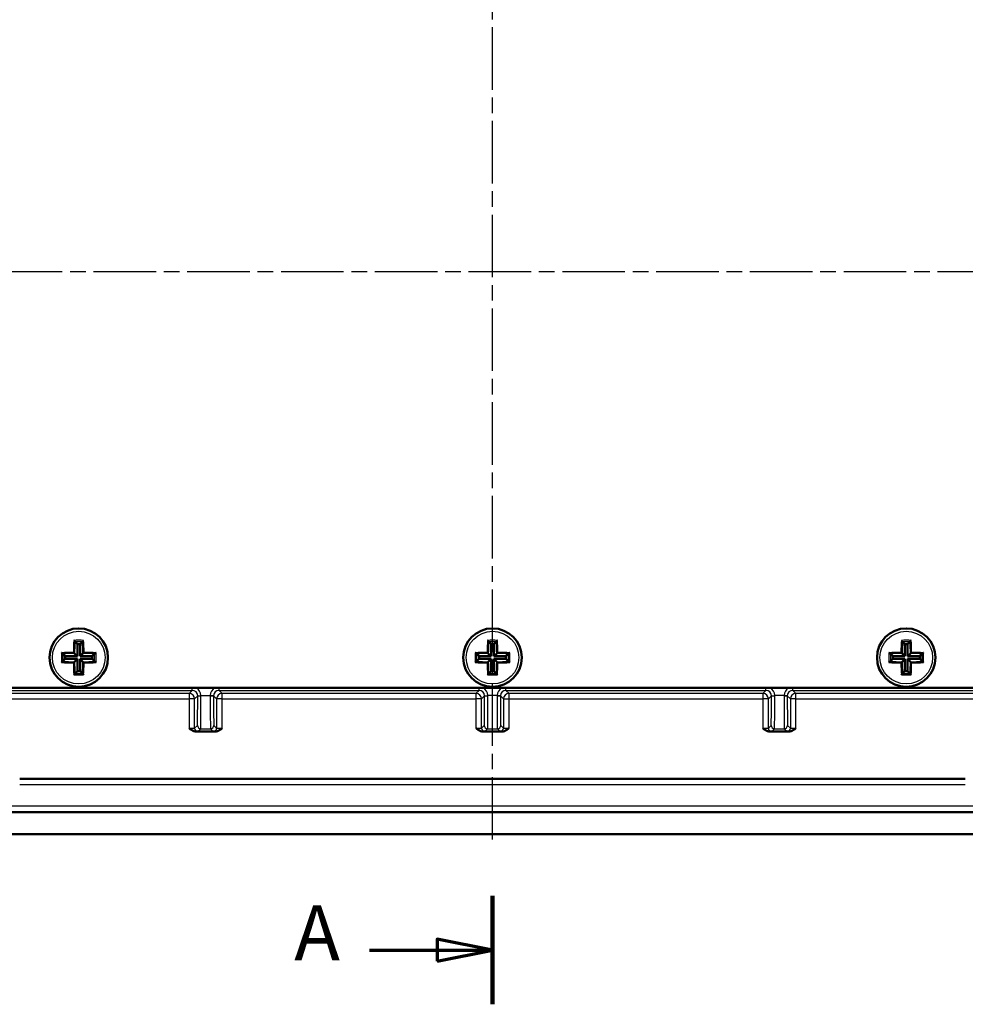
# Model space of a CAD drawing. Units: millimetres. Extents: x 1 to 840, y 1 to 593.
# Drawn here: x 104 to 190, y 295 to 384 of the extents above; entities that cross this region are included whole.
import ezdxf

# ---------------------------------------------------------------- set-up
doc = ezdxf.new("R2010")
doc.units = ezdxf.units.MM
doc.linetypes.add('CHAIN', pattern=[0.3543, 0.2362, -0.0295, 0.0591, -0.0295])
doc.linetypes.add('DASH_DOT', pattern=[0.37, 0.24, -0.06, 0.01, -0.06])
for name, color, linetype, lineweight in [('Mittellinie (ISO)', 1, 'DASH_DOT', 25), ('Schnittlinie (ISO)', 3, 'CHAIN', 70), ('Sichtbar (ISO)', 7, 'Continuous', 50), ('Sichtbar schmal (ISO)', 1, 'Continuous', 25)]:
    doc.layers.add(name, color=color, linetype=linetype, lineweight=lineweight)
doc.styles.add('5', font='isocpeur.ttf', dxfattribs={"width": 1.1})

# ---------------------------------------------------------------- blocks, each defined once
blk = doc.blocks.new('2DTransSchnitt0')
at = {"layer": 'Schnittlinie (ISO)', "linetype": 'Continuous', "lineweight": 140}
blk.add_line((147.13, 294.906), (147.13, 304.737), dxfattribs=at)
at = {"layer": 'Schnittlinie (ISO)', "linetype": 'Continuous'}
for p, q in [((147.13, 299.822), (142.13, 300.822)), ((142.13, 300.822), (142.13, 298.822)), ((135.987, 299.822), (142.13, 299.822)), ((142.13, 299.822), (147.13, 299.822)), ((142.13, 298.822), (147.13, 299.822))]:
    blk.add_line(p, q, dxfattribs=at)
at = {"layer": 'Schnittlinie (ISO)', "linetype": 'Continuous', "flags": 128}
blk.add_lwpolyline([(142.13, 298.822), (147.13, 299.822), (142.13, 300.822), (142.13, 298.822)], dxfattribs=at)
at = {"layer": 'Schnittlinie (ISO)'}
blk.add_solid([(142.13, 298.822), (147.13, 299.822), (142.13, 300.822), (142.13, 298.822)], dxfattribs=at)
at = {"layer": 'Schnittlinie (ISO)', "insert": (129.158, 297.322), "char_height": 5, "attachment_point": 7, "line_spacing_factor": 0.25, "style": '5'}
blk.add_mtext('A', dxfattribs=at)

msp = doc.modelspace()

# ---------------------------------------------------------------- linework, layer by layer
at = {"layer": 'Mittellinie (ISO)', "linetype": 'CHAIN', "ltscale": 23.990969}
for p, q in [((147.13035118, 309.8411335), (147.13035118, 412.84661536)), ((218.63309211, 361.34387443), (75.62761025, 361.34387443))]:
    msp.add_line(p, q, dxfattribs=at)
at = {"layer": 'Sichtbar (ISO)'}
for p, q in [((109.29077696, 327.78344865), (109.51247435, 327.56175126)), ((109.9699254, 327.78344865), (109.74822801, 327.56175126)), ((146.79077696, 327.78344865), (147.01247435, 327.56175126)), ((147.4699254, 327.78344865), (147.24822801, 327.56175126)), ((184.29077696, 327.78344865), (184.51247435, 327.56175126)), ((184.9699254, 327.78344865), (184.74822801, 327.56175126)), ((109.74822801, 327.56175126), (109.51247435, 327.56175126)), ((109.51247435, 327.56175126), (109.51247435, 326.46175126)), ((109.74822801, 326.46175126), (109.74822801, 327.56175126)), ((147.24822801, 327.56175126), (147.01247435, 327.56175126)), ((147.01247435, 327.56175126), (147.01247435, 326.46175126)), ((147.24822801, 326.46175126), (147.24822801, 327.56175126)), ((184.74822801, 327.56175126), (184.51247435, 327.56175126)), ((184.51247435, 327.56175126), (184.51247435, 326.46175126)), ((184.74822801, 326.46175126), (184.74822801, 327.56175126)), ((108.19077696, 326.68344865), (108.41247435, 326.46175126)), ((108.19077696, 326.00430021), (108.41247435, 326.2259976)), ((109.51247435, 326.46175126), (108.41247435, 326.46175126)), ((108.41247435, 326.46175126), (108.41247435, 326.2259976)), ((108.41247435, 326.2259976), (109.51247435, 326.2259976)), ((109.25162608, 326.72259952), (109.51247435, 326.46175126)), ((109.25162608, 325.96514933), (109.51247435, 326.2259976)), ((109.51247435, 326.2259976), (109.51247435, 325.1259976)), ((110.00907628, 326.72259952), (109.74822801, 326.46175126)), ((110.84822801, 326.46175126), (109.74822801, 326.46175126)), ((110.00907628, 325.96514933), (109.74822801, 326.2259976)), ((109.74822801, 325.1259976), (109.74822801, 326.2259976)), ((109.74822801, 326.2259976), (110.84822801, 326.2259976)), ((111.0699254, 326.68344865), (110.84822801, 326.46175126)), ((110.84822801, 326.2259976), (110.84822801, 326.46175126)), ((111.0699254, 326.00430021), (110.84822801, 326.2259976)), ((145.69077696, 326.68344865), (145.91247435, 326.46175126)), ((145.69077696, 326.00430021), (145.91247435, 326.2259976)), ((147.01247435, 326.46175126), (145.91247435, 326.46175126)), ((145.91247435, 326.46175126), (145.91247435, 326.2259976)), ((145.91247435, 326.2259976), (147.01247435, 326.2259976)), ((146.75162608, 326.72259952), (147.01247435, 326.46175126)), ((146.75162608, 325.96514933), (147.01247435, 326.2259976)), ((147.01247435, 326.2259976), (147.01247435, 325.1259976)), ((147.50907628, 326.72259952), (147.24822801, 326.46175126)), ((148.34822801, 326.46175126), (147.24822801, 326.46175126)), ((147.50907628, 325.96514933), (147.24822801, 326.2259976)), ((147.24822801, 325.1259976), (147.24822801, 326.2259976)), ((147.24822801, 326.2259976), (148.34822801, 326.2259976)), ((148.5699254, 326.68344865), (148.34822801, 326.46175126)), ((148.34822801, 326.2259976), (148.34822801, 326.46175126)), ((148.5699254, 326.00430021), (148.34822801, 326.2259976)), ((183.19077696, 326.68344865), (183.41247435, 326.46175126)), ((183.19077696, 326.00430021), (183.41247435, 326.2259976)), ((184.51247435, 326.46175126), (183.41247435, 326.46175126)), ((183.41247435, 326.46175126), (183.41247435, 326.2259976)), ((183.41247435, 326.2259976), (184.51247435, 326.2259976)), ((184.25162608, 326.72259952), (184.51247435, 326.46175126)), ((184.25162608, 325.96514933), (184.51247435, 326.2259976)), ((184.51247435, 326.2259976), (184.51247435, 325.1259976)), ((185.00907628, 326.72259952), (184.74822801, 326.46175126)), ((185.84822801, 326.46175126), (184.74822801, 326.46175126)), ((185.00907628, 325.96514933), (184.74822801, 326.2259976)), ((184.74822801, 325.1259976), (184.74822801, 326.2259976)), ((184.74822801, 326.2259976), (185.84822801, 326.2259976)), ((186.0699254, 326.68344865), (185.84822801, 326.46175126)), ((185.84822801, 326.2259976), (185.84822801, 326.46175126)), ((186.0699254, 326.00430021), (185.84822801, 326.2259976)), ((109.29077696, 324.90430021), (109.51247435, 325.1259976)), ((109.51247435, 325.1259976), (109.74822801, 325.1259976)), ((109.9699254, 324.90430021), (109.74822801, 325.1259976)), ((146.79077696, 324.90430021), (147.01247435, 325.1259976)), ((147.01247435, 325.1259976), (147.24822801, 325.1259976)), ((147.4699254, 324.90430021), (147.24822801, 325.1259976)), ((184.29077696, 324.90430021), (184.51247435, 325.1259976)), ((184.51247435, 325.1259976), (184.74822801, 325.1259976)), ((184.9699254, 324.90430021), (184.74822801, 325.1259976)), ((98.58035118, 323.59387443), (195.68035118, 323.59387443)), ((122.00361207, 319.64387443), (120.25709029, 319.64387443)), ((148.00361207, 319.64387443), (146.25709029, 319.64387443)), ((174.00361207, 319.64387443), (172.25709029, 319.64387443)), ((104.28035118, 315.34387443), (189.98035118, 315.34387443)), ((197.98035118, 312.34387443), (96.28035118, 312.34387443)), ((78.12761025, 310.34387443), (216.13309211, 310.34387443))]:
    msp.add_line(p, q, dxfattribs=at)
for centre in [(109.63035118, 326.34387443), (147.13035118, 326.34387443), (184.63035118, 326.34387443)]:
    msp.add_circle(centre, 2.65, dxfattribs=at)
for points, knots in [([(109.18473852, 327.91193606), (109.18518706, 327.91149119), (109.18563593, 327.91104524), (109.20134042, 327.89541584), (109.21710907, 327.87884116), (109.24248314, 327.85045606), (109.25271422, 327.8384661), (109.26829036, 327.81887646), (109.27421423, 327.81093906), (109.28266221, 327.79828415), (109.28550352, 327.79337716), (109.28707005, 327.78963999)], [-0.018024759114, -0.018024759114, -0.018024759114, -0.018024759114, -0.017829210412, -0.017829210412, -0.011187420276, -0.011187420276, -0.006449705272, -0.006449705272, -0.002929422309, -0.002929422309, 0, 0, 0, 0]), ([(110.07596384, 327.91193606), (110.07551529, 327.91149119), (110.07506643, 327.91104524), (110.05936194, 327.89541584), (110.0435933, 327.87884118), (110.01821923, 327.85045608), (110.00798815, 327.83846611), (109.992412, 327.81887647), (109.98648813, 327.81093906), (109.97804015, 327.79828415), (109.97519884, 327.79337716), (109.9736323, 327.78963999)], [-0.018024759118, -0.018024759118, -0.018024759118, -0.018024759118, -0.017829209861, -0.017829209861, -0.011187423646, -0.011187423646, -0.006449706214, -0.006449706214, -0.002929422487, -0.002929422487, 0, 0, 0, 0]), ([(146.68473852, 327.91193606), (146.68518706, 327.91149119), (146.68563593, 327.91104524), (146.70134042, 327.89541584), (146.71710907, 327.87884116), (146.74248314, 327.85045606), (146.75271422, 327.8384661), (146.76829036, 327.81887646), (146.77421423, 327.81093906), (146.78266221, 327.79828415), (146.78550352, 327.79337716), (146.78707005, 327.78963999)], [-0.018024759114, -0.018024759114, -0.018024759114, -0.018024759114, -0.017829210412, -0.017829210412, -0.011187420276, -0.011187420276, -0.006449705272, -0.006449705272, -0.002929422309, -0.002929422309, 0, 0, 0, 0]), ([(147.57596384, 327.91193606), (147.57551529, 327.91149119), (147.57506643, 327.91104524), (147.55936194, 327.89541584), (147.5435933, 327.87884118), (147.51821923, 327.85045608), (147.50798815, 327.83846611), (147.492412, 327.81887647), (147.48648813, 327.81093906), (147.47804015, 327.79828415), (147.47519884, 327.79337716), (147.4736323, 327.78963999)], [-0.018024759118, -0.018024759118, -0.018024759118, -0.018024759118, -0.017829209861, -0.017829209861, -0.011187423646, -0.011187423646, -0.006449706214, -0.006449706214, -0.002929422487, -0.002929422487, 0, 0, 0, 0]), ([(184.18473852, 327.91193606), (184.18518706, 327.91149119), (184.18563593, 327.91104524), (184.20134042, 327.89541584), (184.21710907, 327.87884116), (184.24248314, 327.85045606), (184.25271422, 327.8384661), (184.26829036, 327.81887646), (184.27421423, 327.81093906), (184.28266221, 327.79828415), (184.28550352, 327.79337716), (184.28707005, 327.78963999)], [-0.018024759114, -0.018024759114, -0.018024759114, -0.018024759114, -0.017829210412, -0.017829210412, -0.011187420276, -0.011187420276, -0.006449705272, -0.006449705272, -0.002929422309, -0.002929422309, 0, 0, 0, 0]), ([(185.07596384, 327.91193606), (185.07551529, 327.91149119), (185.07506643, 327.91104524), (185.05936194, 327.89541584), (185.0435933, 327.87884118), (185.01821923, 327.85045608), (185.00798815, 327.83846611), (184.992412, 327.81887647), (184.98648813, 327.81093906), (184.97804015, 327.79828415), (184.97519884, 327.79337716), (184.9736323, 327.78963999)], [-0.018024759118, -0.018024759118, -0.018024759118, -0.018024759118, -0.017829209861, -0.017829209861, -0.011187423646, -0.011187423646, -0.006449706214, -0.006449706214, -0.002929422487, -0.002929422487, 0, 0, 0, 0]), ([(109.14491526, 326.82931034), (109.14538118, 326.82884442), (109.14584745, 326.82837816), (109.1623309, 326.81189471), (109.1789137, 326.7953119), (109.20542405, 326.76880156), (109.21603967, 326.75818593), (109.23216064, 326.74206497), (109.2382814, 326.73594421), (109.24701971, 326.72720589), (109.24997088, 326.72425473), (109.25162608, 326.72259952)], [-0.000199564028, -0.000199564028, -0.000199564028, -0.000199564028, 0, 0, 0.006850838283, 0.006850838283, 0.011665915038, 0.011665915038, 0.015214867611, 0.015214867611, 0.018153160782, 0.018153160782, 0.018153160782, 0.018153160782]), ([(110.11578709, 326.82931034), (110.11532117, 326.82884442), (110.11485491, 326.82837816), (110.09837146, 326.81189471), (110.08178865, 326.7953119), (110.05527831, 326.76880156), (110.04466269, 326.75818593), (110.02854172, 326.74206497), (110.02242096, 326.73594421), (110.01368265, 326.72720589), (110.01073148, 326.72425473), (110.00907628, 326.72259952)], [-0.000199564028, -0.000199564028, -0.000199564028, -0.000199564028, 0, 0, 0.006850838283, 0.006850838283, 0.011665915038, 0.011665915038, 0.015214867611, 0.015214867611, 0.018153160782, 0.018153160782, 0.018153160782, 0.018153160782]), ([(146.64491526, 326.82931034), (146.64538118, 326.82884442), (146.64584745, 326.82837816), (146.6623309, 326.81189471), (146.6789137, 326.7953119), (146.70542405, 326.76880156), (146.71603967, 326.75818593), (146.73216064, 326.74206497), (146.7382814, 326.73594421), (146.74701971, 326.72720589), (146.74997088, 326.72425473), (146.75162608, 326.72259952)], [-0.000199564028, -0.000199564028, -0.000199564028, -0.000199564028, 0, 0, 0.006850838283, 0.006850838283, 0.011665915038, 0.011665915038, 0.015214867611, 0.015214867611, 0.018153160782, 0.018153160782, 0.018153160782, 0.018153160782]), ([(147.61578709, 326.82931034), (147.61532117, 326.82884442), (147.61485491, 326.82837816), (147.59837146, 326.81189471), (147.58178865, 326.7953119), (147.55527831, 326.76880156), (147.54466269, 326.75818593), (147.52854172, 326.74206497), (147.52242096, 326.73594421), (147.51368265, 326.72720589), (147.51073148, 326.72425473), (147.50907628, 326.72259952)], [-0.000199564028, -0.000199564028, -0.000199564028, -0.000199564028, 0, 0, 0.006850838283, 0.006850838283, 0.011665915038, 0.011665915038, 0.015214867611, 0.015214867611, 0.018153160782, 0.018153160782, 0.018153160782, 0.018153160782]), ([(184.14491526, 326.82931034), (184.14538118, 326.82884442), (184.14584745, 326.82837816), (184.1623309, 326.81189471), (184.1789137, 326.7953119), (184.20542405, 326.76880156), (184.21603967, 326.75818593), (184.23216064, 326.74206497), (184.2382814, 326.73594421), (184.24701971, 326.72720589), (184.24997088, 326.72425473), (184.25162608, 326.72259952)], [-0.000199564028, -0.000199564028, -0.000199564028, -0.000199564028, 0, 0, 0.006850838283, 0.006850838283, 0.011665915038, 0.011665915038, 0.015214867611, 0.015214867611, 0.018153160782, 0.018153160782, 0.018153160782, 0.018153160782]), ([(185.11578709, 326.82931034), (185.11532117, 326.82884442), (185.11485491, 326.82837816), (185.09837146, 326.81189471), (185.08178865, 326.7953119), (185.05527831, 326.76880156), (185.04466269, 326.75818593), (185.02854172, 326.74206497), (185.02242096, 326.73594421), (185.01368265, 326.72720589), (185.01073148, 326.72425473), (185.00907628, 326.72259952)], [-0.000199564028, -0.000199564028, -0.000199564028, -0.000199564028, 0, 0, 0.006850838283, 0.006850838283, 0.011665915038, 0.011665915038, 0.015214867611, 0.015214867611, 0.018153160782, 0.018153160782, 0.018153160782, 0.018153160782]), ([(108.06228954, 326.78948708), (108.06273441, 326.78903854), (108.06318037, 326.78858967), (108.07880976, 326.77288519), (108.09538443, 326.75711655), (108.12376953, 326.73174248), (108.1357595, 326.72151139), (108.15534914, 326.70593524), (108.16328654, 326.70001138), (108.17594146, 326.6915634), (108.18084845, 326.68872208), (108.18458562, 326.68715555)], [-0.018024759118, -0.018024759118, -0.018024759118, -0.018024759118, -0.017829209861, -0.017829209861, -0.011187423646, -0.011187423646, -0.006449706214, -0.006449706214, -0.002929422487, -0.002929422487, 0, 0, 0, 0]), ([(108.06228954, 325.89826177), (108.06273441, 325.89871031), (108.06318036, 325.89915918), (108.07880977, 325.91486367), (108.09538444, 325.93063232), (108.12376955, 325.95600639), (108.13575951, 325.96623747), (108.15534914, 325.98181361), (108.16328654, 325.98773748), (108.17594146, 325.99618545), (108.18084845, 325.99902677), (108.18458562, 326.0005933)], [-0.018024759114, -0.018024759114, -0.018024759114, -0.018024759114, -0.017829210412, -0.017829210412, -0.011187420276, -0.011187420276, -0.006449705272, -0.006449705272, -0.002929422309, -0.002929422309, 0, 0, 0, 0]), ([(109.14491526, 325.85843851), (109.14538118, 325.85890443), (109.14584745, 325.8593707), (109.1623309, 325.87585414), (109.1789137, 325.89243695), (109.20542405, 325.91894729), (109.21603967, 325.92956292), (109.23216064, 325.94568388), (109.2382814, 325.95180464), (109.24701971, 325.96054296), (109.24997088, 325.96349413), (109.25162608, 325.96514933)], [-0.000199564028, -0.000199564028, -0.000199564028, -0.000199564028, 0, 0, 0.006850838283, 0.006850838283, 0.011665915038, 0.011665915038, 0.015214867611, 0.015214867611, 0.018153160782, 0.018153160782, 0.018153160782, 0.018153160782]), ([(110.11578709, 325.85843851), (110.11532117, 325.85890443), (110.11485491, 325.8593707), (110.09837146, 325.87585414), (110.08178865, 325.89243695), (110.05527831, 325.91894729), (110.04466269, 325.92956292), (110.02854172, 325.94568388), (110.02242096, 325.95180464), (110.01368265, 325.96054296), (110.01073148, 325.96349413), (110.00907628, 325.96514933)], [-0.000199564028, -0.000199564028, -0.000199564028, -0.000199564028, 0, 0, 0.006850838283, 0.006850838283, 0.011665915038, 0.011665915038, 0.015214867611, 0.015214867611, 0.018153160782, 0.018153160782, 0.018153160782, 0.018153160782]), ([(111.19841282, 326.78948708), (111.19796795, 326.78903854), (111.19752199, 326.78858968), (111.18189259, 326.77288518), (111.16531791, 326.75711653), (111.13693281, 326.73174246), (111.12494285, 326.72151138), (111.10535321, 326.70593524), (111.09741581, 326.70001138), (111.0847609, 326.6915634), (111.07985391, 326.68872208), (111.07611674, 326.68715555)], [-0.018024759114, -0.018024759114, -0.018024759114, -0.018024759114, -0.017829210412, -0.017829210412, -0.011187420276, -0.011187420276, -0.006449705272, -0.006449705272, -0.002929422309, -0.002929422309, 0, 0, 0, 0]), ([(111.19841282, 325.89826177), (111.19796795, 325.89871031), (111.19752199, 325.89915918), (111.1818926, 325.91486367), (111.16531793, 325.93063231), (111.13693283, 325.95600637), (111.12494286, 325.96623746), (111.10535322, 325.98181361), (111.09741582, 325.98773748), (111.0847609, 325.99618545), (111.07985391, 325.99902677), (111.07611674, 326.0005933)], [-0.018024759118, -0.018024759118, -0.018024759118, -0.018024759118, -0.017829209861, -0.017829209861, -0.011187423646, -0.011187423646, -0.006449706214, -0.006449706214, -0.002929422487, -0.002929422487, 0, 0, 0, 0]), ([(145.56228954, 326.78948708), (145.56273441, 326.78903854), (145.56318037, 326.78858967), (145.57880976, 326.77288519), (145.59538443, 326.75711655), (145.62376953, 326.73174248), (145.6357595, 326.72151139), (145.65534914, 326.70593524), (145.66328654, 326.70001138), (145.67594146, 326.6915634), (145.68084845, 326.68872208), (145.68458562, 326.68715555)], [-0.018024759118, -0.018024759118, -0.018024759118, -0.018024759118, -0.017829209861, -0.017829209861, -0.011187423646, -0.011187423646, -0.006449706214, -0.006449706214, -0.002929422487, -0.002929422487, 0, 0, 0, 0]), ([(145.56228954, 325.89826177), (145.56273441, 325.89871031), (145.56318036, 325.89915918), (145.57880977, 325.91486367), (145.59538444, 325.93063232), (145.62376955, 325.95600639), (145.63575951, 325.96623747), (145.65534914, 325.98181361), (145.66328654, 325.98773748), (145.67594146, 325.99618545), (145.68084845, 325.99902677), (145.68458562, 326.0005933)], [-0.018024759114, -0.018024759114, -0.018024759114, -0.018024759114, -0.017829210412, -0.017829210412, -0.011187420276, -0.011187420276, -0.006449705272, -0.006449705272, -0.002929422309, -0.002929422309, 0, 0, 0, 0]), ([(146.64491526, 325.85843851), (146.64538118, 325.85890443), (146.64584745, 325.8593707), (146.6623309, 325.87585414), (146.6789137, 325.89243695), (146.70542405, 325.91894729), (146.71603967, 325.92956292), (146.73216064, 325.94568388), (146.7382814, 325.95180464), (146.74701971, 325.96054296), (146.74997088, 325.96349413), (146.75162608, 325.96514933)], [-0.000199564028, -0.000199564028, -0.000199564028, -0.000199564028, 0, 0, 0.006850838283, 0.006850838283, 0.011665915038, 0.011665915038, 0.015214867611, 0.015214867611, 0.018153160782, 0.018153160782, 0.018153160782, 0.018153160782]), ([(147.61578709, 325.85843851), (147.61532117, 325.85890443), (147.61485491, 325.8593707), (147.59837146, 325.87585414), (147.58178865, 325.89243695), (147.55527831, 325.91894729), (147.54466269, 325.92956292), (147.52854172, 325.94568388), (147.52242096, 325.95180464), (147.51368265, 325.96054296), (147.51073148, 325.96349413), (147.50907628, 325.96514933)], [-0.000199564028, -0.000199564028, -0.000199564028, -0.000199564028, 0, 0, 0.006850838283, 0.006850838283, 0.011665915038, 0.011665915038, 0.015214867611, 0.015214867611, 0.018153160782, 0.018153160782, 0.018153160782, 0.018153160782]), ([(148.69841282, 326.78948708), (148.69796795, 326.78903854), (148.69752199, 326.78858968), (148.68189259, 326.77288518), (148.66531791, 326.75711653), (148.63693281, 326.73174246), (148.62494285, 326.72151138), (148.60535321, 326.70593524), (148.59741581, 326.70001138), (148.5847609, 326.6915634), (148.57985391, 326.68872208), (148.57611674, 326.68715555)], [-0.018024759114, -0.018024759114, -0.018024759114, -0.018024759114, -0.017829210412, -0.017829210412, -0.011187420276, -0.011187420276, -0.006449705272, -0.006449705272, -0.002929422309, -0.002929422309, 0, 0, 0, 0]), ([(148.69841282, 325.89826177), (148.69796795, 325.89871031), (148.69752199, 325.89915918), (148.6818926, 325.91486367), (148.66531793, 325.93063231), (148.63693283, 325.95600637), (148.62494286, 325.96623746), (148.60535322, 325.98181361), (148.59741582, 325.98773748), (148.5847609, 325.99618545), (148.57985391, 325.99902677), (148.57611674, 326.0005933)], [-0.018024759118, -0.018024759118, -0.018024759118, -0.018024759118, -0.017829209861, -0.017829209861, -0.011187423646, -0.011187423646, -0.006449706214, -0.006449706214, -0.002929422487, -0.002929422487, 0, 0, 0, 0]), ([(183.06228954, 326.78948708), (183.06273441, 326.78903854), (183.06318037, 326.78858967), (183.07880976, 326.77288519), (183.09538443, 326.75711655), (183.12376953, 326.73174248), (183.1357595, 326.72151139), (183.15534914, 326.70593524), (183.16328654, 326.70001138), (183.17594146, 326.6915634), (183.18084845, 326.68872208), (183.18458562, 326.68715555)], [-0.018024759118, -0.018024759118, -0.018024759118, -0.018024759118, -0.017829209861, -0.017829209861, -0.011187423646, -0.011187423646, -0.006449706214, -0.006449706214, -0.002929422487, -0.002929422487, 0, 0, 0, 0]), ([(183.06228954, 325.89826177), (183.06273441, 325.89871031), (183.06318036, 325.89915918), (183.07880977, 325.91486367), (183.09538444, 325.93063232), (183.12376955, 325.95600639), (183.13575951, 325.96623747), (183.15534914, 325.98181361), (183.16328654, 325.98773748), (183.17594146, 325.99618545), (183.18084845, 325.99902677), (183.18458562, 326.0005933)], [-0.018024759114, -0.018024759114, -0.018024759114, -0.018024759114, -0.017829210412, -0.017829210412, -0.011187420276, -0.011187420276, -0.006449705272, -0.006449705272, -0.002929422309, -0.002929422309, 0, 0, 0, 0]), ([(184.14491526, 325.85843851), (184.14538118, 325.85890443), (184.14584745, 325.8593707), (184.1623309, 325.87585414), (184.1789137, 325.89243695), (184.20542405, 325.91894729), (184.21603967, 325.92956292), (184.23216064, 325.94568388), (184.2382814, 325.95180464), (184.24701971, 325.96054296), (184.24997088, 325.96349413), (184.25162608, 325.96514933)], [-0.000199564028, -0.000199564028, -0.000199564028, -0.000199564028, 0, 0, 0.006850838283, 0.006850838283, 0.011665915038, 0.011665915038, 0.015214867611, 0.015214867611, 0.018153160782, 0.018153160782, 0.018153160782, 0.018153160782]), ([(185.11578709, 325.85843851), (185.11532117, 325.85890443), (185.11485491, 325.8593707), (185.09837146, 325.87585414), (185.08178865, 325.89243695), (185.05527831, 325.91894729), (185.04466269, 325.92956292), (185.02854172, 325.94568388), (185.02242096, 325.95180464), (185.01368265, 325.96054296), (185.01073148, 325.96349413), (185.00907628, 325.96514933)], [-0.000199564028, -0.000199564028, -0.000199564028, -0.000199564028, 0, 0, 0.006850838283, 0.006850838283, 0.011665915038, 0.011665915038, 0.015214867611, 0.015214867611, 0.018153160782, 0.018153160782, 0.018153160782, 0.018153160782]), ([(186.19841282, 326.78948708), (186.19796795, 326.78903854), (186.19752199, 326.78858968), (186.18189259, 326.77288518), (186.16531791, 326.75711653), (186.13693281, 326.73174246), (186.12494285, 326.72151138), (186.10535321, 326.70593524), (186.09741581, 326.70001138), (186.0847609, 326.6915634), (186.07985391, 326.68872208), (186.07611674, 326.68715555)], [-0.018024759114, -0.018024759114, -0.018024759114, -0.018024759114, -0.017829210412, -0.017829210412, -0.011187420276, -0.011187420276, -0.006449705272, -0.006449705272, -0.002929422309, -0.002929422309, 0, 0, 0, 0]), ([(186.19841282, 325.89826177), (186.19796795, 325.89871031), (186.19752199, 325.89915918), (186.1818926, 325.91486367), (186.16531793, 325.93063231), (186.13693283, 325.95600637), (186.12494286, 325.96623746), (186.10535322, 325.98181361), (186.09741582, 325.98773748), (186.0847609, 325.99618545), (186.07985391, 325.99902677), (186.07611674, 326.0005933)], [-0.018024759118, -0.018024759118, -0.018024759118, -0.018024759118, -0.017829209861, -0.017829209861, -0.011187423646, -0.011187423646, -0.006449706214, -0.006449706214, -0.002929422487, -0.002929422487, 0, 0, 0, 0]), ([(109.18473852, 324.77581279), (109.18518707, 324.77625766), (109.18563593, 324.77670361), (109.20134042, 324.79233301), (109.21710906, 324.80890768), (109.24248312, 324.83729278), (109.25271421, 324.84928274), (109.26829036, 324.86887239), (109.27421423, 324.87680979), (109.28266221, 324.8894647), (109.28550352, 324.8943717), (109.28707005, 324.89810887)], [-0.018024759118, -0.018024759118, -0.018024759118, -0.018024759118, -0.017829209861, -0.017829209861, -0.011187423646, -0.011187423646, -0.006449706214, -0.006449706214, -0.002929422487, -0.002929422487, 0, 0, 0, 0]), ([(110.07596384, 324.77581279), (110.07551529, 324.77625766), (110.07506643, 324.77670361), (110.05936193, 324.79233301), (110.04359328, 324.80890769), (110.01821922, 324.8372928), (110.00798814, 324.84928276), (109.99241199, 324.86887239), (109.98648813, 324.87680979), (109.97804015, 324.8894647), (109.97519884, 324.8943717), (109.9736323, 324.89810887)], [-0.018024759114, -0.018024759114, -0.018024759114, -0.018024759114, -0.017829210412, -0.017829210412, -0.011187420276, -0.011187420276, -0.006449705272, -0.006449705272, -0.002929422309, -0.002929422309, 0, 0, 0, 0]), ([(146.68473852, 324.77581279), (146.68518707, 324.77625766), (146.68563593, 324.77670361), (146.70134042, 324.79233301), (146.71710906, 324.80890768), (146.74248312, 324.83729278), (146.75271421, 324.84928274), (146.76829036, 324.86887239), (146.77421423, 324.87680979), (146.78266221, 324.8894647), (146.78550352, 324.8943717), (146.78707005, 324.89810887)], [-0.018024759118, -0.018024759118, -0.018024759118, -0.018024759118, -0.017829209861, -0.017829209861, -0.011187423646, -0.011187423646, -0.006449706214, -0.006449706214, -0.002929422487, -0.002929422487, 0, 0, 0, 0]), ([(147.57596384, 324.77581279), (147.57551529, 324.77625766), (147.57506643, 324.77670361), (147.55936193, 324.79233301), (147.54359328, 324.80890769), (147.51821922, 324.8372928), (147.50798814, 324.84928276), (147.49241199, 324.86887239), (147.48648813, 324.87680979), (147.47804015, 324.8894647), (147.47519884, 324.8943717), (147.4736323, 324.89810887)], [-0.018024759114, -0.018024759114, -0.018024759114, -0.018024759114, -0.017829210412, -0.017829210412, -0.011187420276, -0.011187420276, -0.006449705272, -0.006449705272, -0.002929422309, -0.002929422309, 0, 0, 0, 0]), ([(184.18473852, 324.77581279), (184.18518707, 324.77625766), (184.18563593, 324.77670361), (184.20134042, 324.79233301), (184.21710906, 324.80890768), (184.24248312, 324.83729278), (184.25271421, 324.84928274), (184.26829036, 324.86887239), (184.27421423, 324.87680979), (184.28266221, 324.8894647), (184.28550352, 324.8943717), (184.28707005, 324.89810887)], [-0.018024759118, -0.018024759118, -0.018024759118, -0.018024759118, -0.017829209861, -0.017829209861, -0.011187423646, -0.011187423646, -0.006449706214, -0.006449706214, -0.002929422487, -0.002929422487, 0, 0, 0, 0]), ([(185.07596384, 324.77581279), (185.07551529, 324.77625766), (185.07506643, 324.77670361), (185.05936193, 324.79233301), (185.04359328, 324.80890769), (185.01821922, 324.8372928), (185.00798814, 324.84928276), (184.99241199, 324.86887239), (184.98648813, 324.87680979), (184.97804015, 324.8894647), (184.97519884, 324.8943717), (184.9736323, 324.89810887)], [-0.018024759114, -0.018024759114, -0.018024759114, -0.018024759114, -0.017829210412, -0.017829210412, -0.011187420276, -0.011187420276, -0.006449705272, -0.006449705272, -0.002929422309, -0.002929422309, 0, 0, 0, 0]), ([(120.25709029, 319.64387443), (120.20482817, 319.64387443), (120.13846623, 319.6518645), (119.90233956, 319.73506243), (119.76528368, 319.84012766), (119.63653384, 319.93984391), (119.63561471, 319.94055583), (119.63469557, 319.94126779)], [0, 0, 0, 0, 0.015678637001, 0.015678637001, 0.04556393537, 0.04556393537, 0.045778828306, 0.045778828306, 0.045778828306, 0.045778828306]), ([(122.62600678, 319.94126779), (122.62508765, 319.94055583), (122.62416852, 319.93984391), (122.49541868, 319.84012766), (122.3583628, 319.73506243), (122.12223613, 319.6518645), (122.05587419, 319.64387443), (122.00361207, 319.64387443)], [-0.000348786571, -0.000348786571, -0.000348786571, -0.000348786571, 0, 0, 0.048505963174, 0.048505963174, 0.07395350524, 0.07395350524, 0.07395350524, 0.07395350524]), ([(146.25709029, 319.64387443), (146.20482817, 319.64387443), (146.13846623, 319.6518645), (145.90233956, 319.73506243), (145.76528368, 319.84012766), (145.63653384, 319.93984391), (145.63561471, 319.94055583), (145.63469557, 319.94126779)], [0, 0, 0, 0, 0.015678637001, 0.015678637001, 0.045563935432, 0.045563935432, 0.045778828407, 0.045778828407, 0.045778828407, 0.045778828407]), ([(148.62600678, 319.94126779), (148.62508765, 319.94055583), (148.62416852, 319.93984391), (148.49541868, 319.84012766), (148.3583628, 319.73506243), (148.12223613, 319.6518645), (148.05587419, 319.64387443), (148.00361207, 319.64387443)], [-0.000348786571, -0.000348786571, -0.000348786571, -0.000348786571, 0, 0, 0.048505963174, 0.048505963174, 0.07395350524, 0.07395350524, 0.07395350524, 0.07395350524]), ([(172.25709029, 319.64387443), (172.20482817, 319.64387443), (172.13846623, 319.6518645), (171.90233956, 319.73506243), (171.76528368, 319.84012766), (171.63653384, 319.93984391), (171.63561471, 319.94055583), (171.63469557, 319.94126779)], [0, 0, 0, 0, 0.015678637001, 0.015678637001, 0.04556393537, 0.04556393537, 0.045778828302, 0.045778828302, 0.045778828302, 0.045778828302]), ([(174.62600678, 319.94126779), (174.62508765, 319.94055583), (174.62416851, 319.93984391), (174.49541868, 319.84012766), (174.3583628, 319.73506243), (174.12223613, 319.6518645), (174.05587419, 319.64387443), (174.00361207, 319.64387443)], [-0.000348786507, -0.000348786507, -0.000348786507, -0.000348786507, 0, 0, 0.048505963382, 0.048505963382, 0.07395350561, 0.07395350561, 0.07395350561, 0.07395350561])]:
    msp.add_open_spline(points, degree=3, knots=knots, dxfattribs=at)
for points in [[(109.28707005, 327.78963999), (109.28828904, 327.78673194), (109.28958321, 327.78464239), (109.29077696, 327.78344865)], [(109.9699254, 327.78344865), (109.97111914, 327.78464239), (109.97241332, 327.78673194), (109.9736323, 327.78963999)], [(146.78707005, 327.78963999), (146.78828904, 327.78673194), (146.78958321, 327.78464239), (146.79077696, 327.78344865)], [(147.4699254, 327.78344865), (147.47111914, 327.78464239), (147.47241332, 327.78673194), (147.4736323, 327.78963999)], [(184.28707005, 327.78963999), (184.28828904, 327.78673194), (184.28958321, 327.78464239), (184.29077696, 327.78344865)], [(184.9699254, 327.78344865), (184.97111914, 327.78464239), (184.97241332, 327.78673194), (184.9736323, 327.78963999)], [(108.19077696, 326.68344865), (108.18958321, 326.68464239), (108.18749367, 326.68593657), (108.18458562, 326.68715555)], [(108.18458562, 326.0005933), (108.18749367, 326.00181228), (108.18958321, 326.00310646), (108.19077696, 326.00430021)], [(111.07611674, 326.68715555), (111.07320883, 326.68593663), (111.07111909, 326.68464234), (111.0699254, 326.68344865)], [(111.0699254, 326.00430021), (111.07111909, 326.00310651), (111.07320883, 326.00181223), (111.07611674, 326.0005933)], [(145.69077696, 326.68344865), (145.68958321, 326.68464239), (145.68749367, 326.68593657), (145.68458562, 326.68715555)], [(145.68458562, 326.0005933), (145.68749367, 326.00181228), (145.68958321, 326.00310646), (145.69077696, 326.00430021)], [(148.57611674, 326.68715555), (148.57320883, 326.68593663), (148.57111909, 326.68464234), (148.5699254, 326.68344865)], [(148.5699254, 326.00430021), (148.57111909, 326.00310651), (148.57320883, 326.00181223), (148.57611674, 326.0005933)], [(183.19077696, 326.68344865), (183.18958321, 326.68464239), (183.18749367, 326.68593657), (183.18458562, 326.68715555)], [(183.18458562, 326.0005933), (183.18749367, 326.00181228), (183.18958321, 326.00310646), (183.19077696, 326.00430021)], [(186.07611674, 326.68715555), (186.07320883, 326.68593663), (186.07111909, 326.68464234), (186.0699254, 326.68344865)], [(186.0699254, 326.00430021), (186.07111909, 326.00310651), (186.07320883, 326.00181223), (186.07611674, 326.0005933)], [(109.29077696, 324.90430021), (109.28958321, 324.90310646), (109.28828904, 324.90101692), (109.28707005, 324.89810887)], [(109.9736323, 324.89810887), (109.97241332, 324.90101692), (109.97111914, 324.90310646), (109.9699254, 324.90430021)], [(146.79077696, 324.90430021), (146.78958321, 324.90310646), (146.78828904, 324.90101692), (146.78707005, 324.89810887)], [(147.4736323, 324.89810887), (147.47241332, 324.90101692), (147.47111914, 324.90310646), (147.4699254, 324.90430021)], [(184.29077696, 324.90430021), (184.28958321, 324.90310646), (184.28828904, 324.90101692), (184.28707005, 324.89810887)], [(184.9736323, 324.89810887), (184.97241332, 324.90101692), (184.97111914, 324.90310646), (184.9699254, 324.90430021)]]:
    msp.add_open_spline(points, degree=3, dxfattribs=at)
at = {"layer": 'Sichtbar schmal (ISO)'}
for p, q in [((98.44930415, 323.37490242), (119.91139821, 323.37490242)), ((119.91139821, 323.37490242), (119.63469557, 323.09819978)), ((119.91139821, 323.37490242), (119.91139821, 323.59387443)), ((122.34930415, 323.37490242), (122.34930415, 323.59387443)), ((122.34930415, 323.37490242), (145.91139821, 323.37490242)), ((122.62600678, 323.09819978), (122.34930415, 323.37490242)), ((145.91139821, 323.37490242), (145.63469557, 323.09819978)), ((145.91139821, 323.37490242), (145.91139821, 323.59387443)), ((148.34930415, 323.37490242), (148.34930415, 323.59387443)), ((148.34930415, 323.37490242), (171.91139821, 323.37490242)), ((148.62600678, 323.09819978), (148.34930415, 323.37490242)), ((171.91139821, 323.37490242), (171.63469557, 323.09819978)), ((171.91139821, 323.37490242), (171.91139821, 323.59387443)), ((174.34930415, 323.37490242), (174.34930415, 323.59387443)), ((174.34930415, 323.37490242), (195.81139821, 323.37490242)), ((174.62600678, 323.09819978), (174.34930415, 323.37490242)), ((119.63469557, 323.09819978), (98.72600678, 323.09819978)), ((98.72600678, 322.59821882), (119.63469557, 322.59821882)), ((119.63469557, 323.09819978), (119.63469557, 322.59821882)), ((119.63469557, 322.59821882), (119.63469557, 319.94126779)), ((120.13467653, 322.59821882), (119.63469557, 322.59821882)), ((120.13467653, 322.59821882), (120.41137803, 322.87492032)), ((120.13467653, 319.94818836), (120.13467653, 322.59821882)), ((120.41110533, 322.89149083), (120.71092841, 322.90143126)), ((120.71092841, 322.90143126), (121.54977395, 322.90143126)), ((121.84959703, 322.89149083), (121.54977395, 322.90143126)), ((121.84932432, 322.87492032), (122.12602582, 322.59821882)), ((122.62600678, 322.59821882), (122.12602582, 322.59821882)), ((122.12602582, 322.59821882), (122.12602582, 319.94818836)), ((122.62600678, 322.59821882), (122.62600678, 323.09819978)), ((145.63469557, 323.09819978), (122.62600678, 323.09819978)), ((122.62600678, 319.94126779), (122.62600678, 322.59821882)), ((122.62600678, 322.59821882), (145.63469557, 322.59821882)), ((145.63469557, 323.09819978), (145.63469557, 322.59821882)), ((145.63469557, 322.59821882), (145.63469557, 319.94126779)), ((146.13467653, 322.59821882), (145.63469557, 322.59821882)), ((146.13467653, 322.59821882), (146.41137803, 322.87492032)), ((146.13467653, 319.94818836), (146.13467653, 322.59821882)), ((146.41110533, 322.89149083), (146.71092841, 322.90143126)), ((147.54977395, 322.90143126), (146.71092841, 322.90143126)), ((147.84959703, 322.89149083), (147.54977395, 322.90143126)), ((147.84932432, 322.87492032), (148.12602582, 322.59821882)), ((148.12602582, 322.59821882), (148.62600678, 322.59821882)), ((148.12602582, 322.59821882), (148.12602582, 319.94818836)), ((148.62600678, 322.59821882), (148.62600678, 323.09819978)), ((171.63469557, 323.09819978), (148.62600678, 323.09819978)), ((148.62600678, 319.94126779), (148.62600678, 322.59821882)), ((148.62600678, 322.59821882), (171.63469557, 322.59821882)), ((171.63469557, 323.09819978), (171.63469557, 322.59821882)), ((171.63469557, 322.59821882), (171.63469557, 319.94126779)), ((172.13467653, 322.59821882), (171.63469557, 322.59821882)), ((172.13467653, 322.59821882), (172.41137803, 322.87492032)), ((172.13467653, 319.94818836), (172.13467653, 322.59821882)), ((172.41110533, 322.89149083), (172.71092841, 322.90143126)), ((173.54977395, 322.90143126), (172.71092841, 322.90143126)), ((173.84959703, 322.89149083), (173.54977395, 322.90143126)), ((173.84932432, 322.87492032), (174.12602582, 322.59821882)), ((174.62600678, 322.59821882), (174.12602582, 322.59821882)), ((174.12602582, 322.59821882), (174.12602582, 319.94818836)), ((174.62600678, 322.59821882), (174.62600678, 323.09819978)), ((195.53469557, 323.09819978), (174.62600678, 323.09819978)), ((174.62600678, 319.94126779), (174.62600678, 322.59821882)), ((174.62600678, 322.59821882), (195.53469557, 322.59821882)), ((120.38802224, 320.20153407), (120.13467653, 319.94818836)), ((120.43466511, 319.64819978), (120.68801082, 319.90154549)), ((120.68801082, 319.90154549), (121.57269154, 319.90154549)), ((121.57269154, 319.90154549), (121.82603725, 319.64819978)), ((122.12602582, 319.94818836), (121.87268011, 320.20153407)), ((146.38802224, 320.20153407), (146.13467653, 319.94818836)), ((146.43466511, 319.64819978), (146.68801082, 319.90154549)), ((146.68801082, 319.90154549), (147.57269154, 319.90154549)), ((147.57269154, 319.90154549), (147.82603725, 319.64819978)), ((148.12602582, 319.94818836), (147.87268011, 320.20153407)), ((172.38802224, 320.20153407), (172.13467653, 319.94818836)), ((172.43466511, 319.64819978), (172.68801082, 319.90154549)), ((172.68801082, 319.90154549), (173.57269154, 319.90154549)), ((173.57269154, 319.90154549), (173.82603725, 319.64819978)), ((174.12602582, 319.94818836), (173.87268011, 320.20153407)), ((189.98035118, 315.32638261), (104.28035118, 315.32638261)), ((104.28035118, 314.82640165), (189.98035118, 314.82640165)), ((197.98035118, 312.8613472), (96.28035118, 312.8613472)), ((96.28035118, 312.36136624), (197.98035118, 312.36136624))]:
    msp.add_line(p, q, dxfattribs=at)
for centre in [(109.63035118, 326.34387443), (147.13035118, 326.34387443), (184.63035118, 326.34387443)]:
    msp.add_circle(centre, 2.38888889, dxfattribs=at)
for centre, major_axis, ratio, start_param, end_param in [((110.00650532, 326.34387443), (0, -4.98538954), 0.1736481777, 4.3924260034, 4.6148627403), ((109.63035118, 327.05632329), (-4.94738671, 0), 0.1736481777, 4.6221964381, 4.8025815227), ((110.09746301, 326.34387443), (0, 4.88568175), 0.1736481777, 1.2703789689, 1.4932011344), ((109.63035118, 326.94359353), (4.84843897, 0), 0.1736481777, 1.5007010951, 1.6408915585), ((109.16323934, 326.34387443), (0, -4.88568175), 0.1736481777, 1.6483915192, 1.8712136847), ((109.25419704, 326.34387443), (0, 4.98538954), 0.1736481777, 4.8099152205, 5.0323519574), ((147.50650532, 326.34387443), (0, -4.98538954), 0.1736481777, 4.3924260034, 4.6148627403), ((147.13035118, 327.05632329), (-4.94738671, 0), 0.1736481777, 4.6221964381, 4.8025815227), ((147.59746301, 326.34387443), (0, 4.88568175), 0.1736481777, 1.2703789689, 1.4932011344), ((147.13035118, 326.94359353), (4.84843897, 0), 0.1736481777, 1.5007010951, 1.6408915585), ((146.66323934, 326.34387443), (0, -4.88568175), 0.1736481777, 1.6483915192, 1.8712136847), ((146.75419704, 326.34387443), (0, 4.98538954), 0.1736481777, 4.8099152205, 5.0323519574), ((185.00650532, 326.34387443), (0, -4.98538954), 0.1736481777, 4.3924260034, 4.6148627403), ((184.63035118, 327.05632329), (-4.94738671, 0), 0.1736481777, 4.6221964381, 4.8025815227), ((185.09746301, 326.34387443), (0, 4.88568175), 0.1736481777, 1.2703789689, 1.4932011344), ((184.63035118, 326.94359353), (4.84843897, 0), 0.1736481777, 1.5007010951, 1.6408915585), ((184.16323934, 326.34387443), (0, -4.88568175), 0.1736481777, 1.6483915192, 1.8712136847), ((184.25419704, 326.34387443), (0, 4.98538954), 0.1736481777, 4.8099152205, 5.0323519574), ((109.63035118, 325.96772028), (-4.98538954, 0), 0.1736481777, 4.8099152205, 5.0323519574), ((109.63035118, 325.96772028), (-4.98538954, 0), 0.1736481777, 4.3924260034, 4.6148627403), ((147.13035118, 325.96772028), (-4.98538954, 0), 0.1736481777, 4.8099152205, 5.0323519574), ((147.13035118, 325.96772028), (-4.98538954, 0), 0.1736481777, 4.3924260034, 4.6148627403), ((184.63035118, 325.96772028), (-4.98538954, 0), 0.1736481777, 4.8099152205, 5.0323519574), ((184.63035118, 325.96772028), (-4.98538954, 0), 0.1736481777, 4.3924260034, 4.6148627403), ((108.91790232, 326.34387443), (0, -4.94738671), 0.1736481777, 4.6221964381, 4.8025815227), ((109.63035118, 325.87676259), (4.88568175, 0), 0.1736481777, 1.6483915192, 1.8712136847), ((109.63035118, 326.81098626), (-4.88568175, 0), 0.1736481777, 1.2703789689, 1.4932011344), ((109.03063207, 326.34387443), (0, 4.84843897), 0.1736481777, 1.5007010951, 1.6408915585), ((110.09746301, 326.34387443), (0, 4.88568175), 0.1736481777, 1.6483915192, 1.8712136847), ((109.16323934, 326.34387443), (0, -4.88568175), 0.1736481777, 1.2703789689, 1.4932011344), ((109.63035118, 325.87676259), (4.88568175, 0), 0.1736481777, 1.2703789689, 1.4932011344), ((109.63035118, 326.81098626), (-4.88568175, 0), 0.1736481777, 1.6483915192, 1.8712136847), ((110.23007029, 326.34387443), (0, -4.84843897), 0.1736481777, 1.5007010951, 1.6408915585), ((110.34280004, 326.34387443), (0, 4.94738671), 0.1736481777, 4.6221964381, 4.8025815227), ((146.41790232, 326.34387443), (0, -4.94738671), 0.1736481777, 4.6221964381, 4.8025815227), ((147.13035118, 325.87676259), (4.88568175, 0), 0.1736481777, 1.6483915192, 1.8712136847), ((147.13035118, 326.81098626), (-4.88568175, 0), 0.1736481777, 1.2703789689, 1.4932011344), ((146.53063207, 326.34387443), (0, 4.84843897), 0.1736481777, 1.5007010951, 1.6408915585), ((147.59746301, 326.34387443), (0, 4.88568175), 0.1736481777, 1.6483915192, 1.8712136847), ((146.66323934, 326.34387443), (0, -4.88568175), 0.1736481777, 1.2703789689, 1.4932011344), ((147.13035118, 325.87676259), (4.88568175, 0), 0.1736481777, 1.2703789689, 1.4932011344), ((147.13035118, 326.81098626), (-4.88568175, 0), 0.1736481777, 1.6483915192, 1.8712136847), ((147.73007029, 326.34387443), (0, -4.84843897), 0.1736481777, 1.5007010951, 1.6408915585), ((147.84280004, 326.34387443), (0, 4.94738671), 0.1736481777, 4.6221964381, 4.8025815227), ((183.91790232, 326.34387443), (0, -4.94738671), 0.1736481777, 4.6221964381, 4.8025815227), ((184.63035118, 325.87676259), (4.88568175, 0), 0.1736481777, 1.6483915192, 1.8712136847), ((184.63035118, 326.81098626), (-4.88568175, 0), 0.1736481777, 1.2703789689, 1.4932011344), ((184.03063207, 326.34387443), (0, 4.84843897), 0.1736481777, 1.5007010951, 1.6408915585), ((185.09746301, 326.34387443), (0, 4.88568175), 0.1736481777, 1.6483915192, 1.8712136847), ((184.16323934, 326.34387443), (0, -4.88568175), 0.1736481777, 1.2703789689, 1.4932011344), ((184.63035118, 325.87676259), (4.88568175, 0), 0.1736481777, 1.2703789689, 1.4932011344), ((184.63035118, 326.81098626), (-4.88568175, 0), 0.1736481777, 1.6483915192, 1.8712136847), ((185.23007029, 326.34387443), (0, -4.84843897), 0.1736481777, 1.5007010951, 1.6408915585), ((185.34280004, 326.34387443), (0, 4.94738671), 0.1736481777, 4.6221964381, 4.8025815227), ((109.63035118, 326.72002857), (4.98538954, 0), 0.1736481777, 4.3924260034, 4.6148627403), ((110.00650532, 326.34387443), (0, -4.98538954), 0.1736481777, 4.8099152205, 5.0323519574), ((109.25419704, 326.34387443), (0, 4.98538954), 0.1736481777, 4.3924260034, 4.6148627403), ((109.63035118, 326.72002857), (4.98538954, 0), 0.1736481777, 4.8099152205, 5.0323519574), ((147.13035118, 326.72002857), (4.98538954, 0), 0.1736481777, 4.3924260034, 4.6148627403), ((147.50650532, 326.34387443), (0, -4.98538954), 0.1736481777, 4.8099152205, 5.0323519574), ((146.75419704, 326.34387443), (0, 4.98538954), 0.1736481777, 4.3924260034, 4.6148627403), ((147.13035118, 326.72002857), (4.98538954, 0), 0.1736481777, 4.8099152205, 5.0323519574), ((184.63035118, 326.72002857), (4.98538954, 0), 0.1736481777, 4.3924260034, 4.6148627403), ((185.00650532, 326.34387443), (0, -4.98538954), 0.1736481777, 4.8099152205, 5.0323519574), ((184.25419704, 326.34387443), (0, 4.98538954), 0.1736481777, 4.3924260034, 4.6148627403), ((184.63035118, 326.72002857), (4.98538954, 0), 0.1736481777, 4.8099152205, 5.0323519574), ((109.63035118, 325.63142557), (4.94738671, 0), 0.1736481777, 4.6221964381, 4.8025815227), ((109.63035118, 325.74415532), (-4.84843897, 0), 0.1736481777, 1.5007010951, 1.6408915585), ((147.13035118, 325.63142557), (4.94738671, 0), 0.1736481777, 4.6221964381, 4.8025815227), ((147.13035118, 325.74415532), (-4.84843897, 0), 0.1736481777, 1.5007010951, 1.6408915585), ((184.63035118, 325.63142557), (4.94738671, 0), 0.1736481777, 4.6221964381, 4.8025815227), ((184.63035118, 325.74415532), (-4.84843897, 0), 0.1736481777, 1.5007010951, 1.6408915585), ((119.91133728, 322.87486053), (0.35361262, 0.35361262), 0.9998324898, 5.5309673258, 7.0685453944), ((119.91133728, 322.87486053), (0.5657285, 0.5657285), 0.9999238505, 5.5309673258, 6.6146208894), ((122.34936507, 322.87486053), (-0.5657285, 0.5657285), 0.9999238505, 5.951749725, 7.0354032885), ((122.34936507, 322.87486053), (-0.35361262, 0.35361262), 0.9998324898, 5.49782522, 7.0354032885), ((145.91133728, 322.87486053), (0.35361262, 0.35361262), 0.9998324898, 5.5309673258, 7.0685453944), ((145.91133728, 322.87486053), (0.5657285, 0.5657285), 0.9999238505, 5.5309673258, 6.6146208894), ((148.34936507, 322.87486053), (-0.5657285, 0.5657285), 0.9999238505, 5.951749725, 7.0354032885), ((148.34936507, 322.87486053), (-0.35361262, 0.35361262), 0.9998324898, 5.49782522, 7.0354032885), ((171.91133728, 322.87486053), (0.35361262, 0.35361262), 0.9998324898, 5.5309673258, 7.0685453944), ((171.91133728, 322.87486053), (0.5657285, 0.5657285), 0.9999238505, 5.5309673258, 6.6146208894), ((174.34936507, 322.87486053), (-0.5657285, 0.5657285), 0.9999238505, 5.951749725, 7.0354032885), ((174.34936507, 322.87486053), (-0.35361262, 0.35361262), 0.9998324898, 5.49782522, 7.0354032885), ((119.63469557, 322.59821882), (-0.35355339, 0.35355339), 0.9999238505, 3.9270288932, 5.4977490676), ((120.38781662, 322.90143126), (0, -2.7), 0.0087268678, 0.0087266553, 1.5609773013), ((120.71136661, 322.87492032), (-0.3, 0.00002571), 0.0098188677, 0.008727067, 1.5707971682), ((120.6878052, 322.90143126), (0, 3), 0.007854181, 3.150319311, 4.7025699549), ((121.54933575, 322.87492032), (0.3, 0.00002571), 0.0098188677, 4.712388139, 6.2744582402), ((121.57289716, 322.90143126), (0, -3), 0.007854181, 4.7222080059, 6.2744586498), ((121.87288573, 322.90143126), (0, 2.7), 0.0087268678, 1.5806153523, 3.1328659983), ((122.62600678, 322.59821882), (-0.35355339, -0.35355339), 0.9999238505, 3.9270288932, 5.4977490676), ((145.63469557, 322.59821882), (-0.35355339, 0.35355339), 0.9999238505, 3.9270288932, 5.4977490676), ((146.38781662, 322.90143126), (0, -2.7), 0.0087268678, 0.0087266553, 1.5609773013), ((146.71136661, 322.87492032), (-0.3, 0.00002571), 0.0098188677, 0.008727067, 1.5707971682), ((146.6878052, 322.90143126), (0, 3), 0.007854181, 3.150319311, 4.7025699549), ((147.54933575, 322.87492032), (0.3, 0.00002571), 0.0098188677, 4.712388139, 6.2744582402), ((147.57289716, 322.90143126), (0, -3), 0.007854181, 4.7222080059, 6.2744586498), ((147.87288573, 322.90143126), (0, 2.7), 0.0087268678, 1.5806153523, 3.1328659983), ((148.62600678, 322.59821882), (-0.35355339, -0.35355339), 0.9999238505, 3.9270288932, 5.4977490676), ((171.63469557, 322.59821882), (-0.35355339, 0.35355339), 0.9999238505, 3.9270288932, 5.4977490676), ((172.38781662, 322.90143126), (0, -2.7), 0.0087268678, 0.0087266553, 1.5609773013), ((172.71136661, 322.87492032), (-0.3, 0.00002571), 0.0098188677, 0.008727067, 1.5707971682), ((172.6878052, 322.90143126), (0, 3), 0.007854181, 3.150319311, 4.7025699549), ((173.54933575, 322.87492032), (0.3, 0.00002571), 0.0098188677, 4.712388139, 6.2744582402), ((173.57289716, 322.90143126), (0, -3), 0.007854181, 4.7222080059, 6.2744586498), ((173.87288573, 322.90143126), (0, 2.7), 0.0087268678, 1.5806153523, 3.1328659983), ((174.62600678, 322.59821882), (-0.35355339, -0.35355339), 0.9999238505, 3.9270288932, 5.4977490676), ((119.63469557, 319.94824928), (-0.5, 0), 0.0139629885, 1.5707963268, 3.1328660058), ((120.43466511, 319.94818836), (-0.21213203, 0.21213203), 0.9999238505, 0.7854362396, 2.356156414), ((120.68801082, 320.20153407), (-0.21213203, 0.21213203), 0.9999238505, 0.7854362396, 2.356156414), ((121.57269154, 320.20153407), (0.21213203, 0.21213203), 0.9999238505, 3.9270288932, 5.4977490676), ((121.82603725, 319.94818836), (0.21213203, 0.21213203), 0.9999238505, 3.9270288932, 5.4977490676), ((122.62600678, 319.94824928), (-0.5, 0), 0.0139629885, 0.0087266478, 1.5707963268), ((145.63469557, 319.94824928), (-0.5, 0), 0.0139629885, 1.5707963268, 3.1328660058), ((146.43466511, 319.94818836), (-0.21213203, 0.21213203), 0.9999238505, 0.7854362396, 2.356156414), ((146.68801082, 320.20153407), (-0.21213203, 0.21213203), 0.9999238505, 0.7854362396, 2.356156414), ((147.57269154, 320.20153407), (0.21213203, 0.21213203), 0.9999238505, 3.9270288932, 5.4977490676), ((147.82603725, 319.94818836), (0.21213203, 0.21213203), 0.9999238505, 3.9270288932, 5.4977490676), ((148.62600678, 319.94824928), (-0.5, 0), 0.0139629885, 0.0087266478, 1.5707963268), ((171.63469557, 319.94824928), (-0.5, 0), 0.0139629885, 1.5707963268, 3.1328660058), ((172.43466511, 319.94818836), (-0.21213203, 0.21213203), 0.9999238505, 0.7854362396, 2.356156414), ((172.68801082, 320.20153407), (-0.21213203, 0.21213203), 0.9999238505, 0.7854362396, 2.356156414), ((173.57269154, 320.20153407), (0.21213203, 0.21213203), 0.9999238505, 3.9270288932, 5.4977490676), ((173.82603725, 319.94818836), (0.21213203, 0.21213203), 0.9999238505, 3.9270288932, 5.4977490676), ((174.62600678, 319.94824928), (-0.5, 0), 0.0139629885, 0.0087266478, 1.5707963268), ((119.63469557, 319.64826071), (0.8, 0), 0.0087268678, 5.6038546086, 6.274458657), ((122.62600678, 319.64826071), (0.8, 0), 0.0087268678, 3.1503193038, 3.8209233521), ((145.63469557, 319.64826071), (0.8, 0), 0.0087268678, 5.6038546086, 6.274458657), ((148.62600678, 319.64826071), (0.8, 0), 0.0087268678, 3.1503193038, 3.8209233521), ((171.63469557, 319.64826071), (0.8, 0), 0.0087268678, 5.6038546086, 6.274458657), ((174.62600678, 319.64826071), (0.8, 0), 0.0087268678, 3.1503193038, 3.8209233521)]:
    msp.add_ellipse(centre, major_axis=major_axis, ratio=ratio, start_param=start_param, end_param=end_param, dxfattribs=at)
for points, knots in [([(120.41110533, 322.89149083), (120.41119673, 322.88873012), (120.41126516, 322.88596861), (120.41135606, 322.88044483), (120.41137854, 322.87768256), (120.41137803, 322.87492032)], [0, 0, 0, 0, 0.0013258104939, 0.0013258104939, 0.0026516209878, 0.0026516209878, 0.0026516209878, 0.0026516209878]), ([(120.71136661, 322.87197466), (120.71136699, 322.87688483), (120.71133066, 322.88179512), (120.71118459, 322.89161448), (120.71107485, 322.89652355), (120.71092841, 322.90143126)], [-0.0026516209878, -0.0026516209878, -0.0026516209878, -0.0026516209878, -0.0013258104939, -0.0013258104939, 0, 0, 0, 0]), ([(121.54977395, 322.90143126), (121.54962751, 322.89652355), (121.54951776, 322.89161448), (121.5493717, 322.88179512), (121.54933537, 322.87688483), (121.54933575, 322.87197466)], [0, 0, 0, 0, 0.0013258104939, 0.0013258104939, 0.0026516209877, 0.0026516209877, 0.0026516209877, 0.0026516209877]), ([(121.84932432, 322.87492032), (121.84932382, 322.87768256), (121.84934629, 322.88044483), (121.8494372, 322.88596861), (121.84950563, 322.88873012), (121.84959703, 322.89149083)], [-0.0026516209877, -0.0026516209877, -0.0026516209877, -0.0026516209877, -0.0013258104939, -0.0013258104939, 0, 0, 0, 0]), ([(146.41110533, 322.89149083), (146.41119673, 322.88873012), (146.41126516, 322.88596861), (146.41135606, 322.88044483), (146.41137854, 322.87768256), (146.41137803, 322.87492032)], [0, 0, 0, 0, 0.0013258104939, 0.0013258104939, 0.0026516209878, 0.0026516209878, 0.0026516209878, 0.0026516209878]), ([(146.71136661, 322.87197466), (146.71136699, 322.87688483), (146.71133066, 322.88179512), (146.71118459, 322.89161448), (146.71107485, 322.89652355), (146.71092841, 322.90143126)], [-0.0026516209878, -0.0026516209878, -0.0026516209878, -0.0026516209878, -0.0013258104939, -0.0013258104939, 0, 0, 0, 0]), ([(147.54977395, 322.90143126), (147.54962751, 322.89652355), (147.54951776, 322.89161448), (147.5493717, 322.88179512), (147.54933537, 322.87688483), (147.54933575, 322.87197466)], [0, 0, 0, 0, 0.0013258104939, 0.0013258104939, 0.0026516209877, 0.0026516209877, 0.0026516209877, 0.0026516209877]), ([(147.84932432, 322.87492032), (147.84932382, 322.87768256), (147.84934629, 322.88044483), (147.8494372, 322.88596861), (147.84950563, 322.88873012), (147.84959703, 322.89149083)], [-0.0026516209877, -0.0026516209877, -0.0026516209877, -0.0026516209877, -0.0013258104939, -0.0013258104939, 0, 0, 0, 0]), ([(172.41110533, 322.89149083), (172.41119673, 322.88873012), (172.41126516, 322.88596861), (172.41135606, 322.88044483), (172.41137854, 322.87768256), (172.41137803, 322.87492032)], [0, 0, 0, 0, 0.0013258104939, 0.0013258104939, 0.0026516209878, 0.0026516209878, 0.0026516209878, 0.0026516209878]), ([(172.71136661, 322.87197466), (172.71136699, 322.87688483), (172.71133066, 322.88179512), (172.71118459, 322.89161448), (172.71107485, 322.89652355), (172.71092841, 322.90143126)], [-0.0026516209878, -0.0026516209878, -0.0026516209878, -0.0026516209878, -0.0013258104939, -0.0013258104939, 0, 0, 0, 0]), ([(173.54977395, 322.90143126), (173.54962751, 322.89652355), (173.54951776, 322.89161448), (173.5493717, 322.88179512), (173.54933537, 322.87688483), (173.54933575, 322.87197466)], [0, 0, 0, 0, 0.0013258104939, 0.0013258104939, 0.0026516209877, 0.0026516209877, 0.0026516209877, 0.0026516209877]), ([(173.84932432, 322.87492032), (173.84932382, 322.87768256), (173.84934629, 322.88044483), (173.8494372, 322.88596861), (173.84950563, 322.88873012), (173.84959703, 322.89149083)], [-0.0026516209877, -0.0026516209877, -0.0026516209877, -0.0026516209877, -0.0013258104939, -0.0013258104939, 0, 0, 0, 0])]:
    msp.add_open_spline(points, degree=3, knots=knots, dxfattribs=at)

# ---------------------------------------------------------------- block references
at = {"layer": 'Schnittlinie (ISO)'}
msp.add_blockref('2DTransSchnitt0', (0, 0), dxfattribs=at)

doc.saveas('drawing.dxf')
